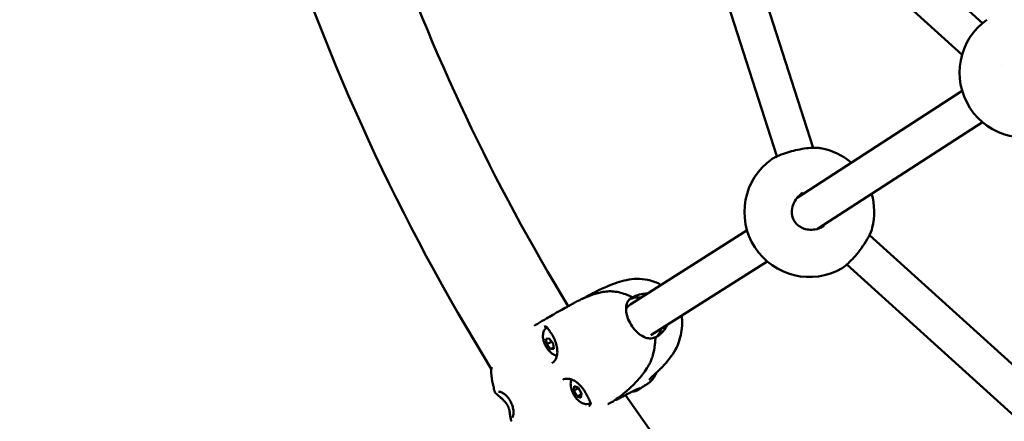
# Model space of a CAD drawing. Units: millimetres. Extents: x -23 to 6209, y 4 to 6204.
# Drawn here: x 2300 to 2725, y 2418 to 2591 of the extents above; entities that cross this region are included whole.
import ezdxf

# ---------------------------------------------------------------- set-up
doc = ezdxf.new("R2010")
doc.units = ezdxf.units.MM
doc.layers.add('Visible (ISO)', color=7, linetype='Continuous', lineweight=50)
doc.styles.get("Standard").update_dxf_attribs({"font": 'Square-721-BT.ttf'})
doc.dimstyles.new('OLCU', dxfattribs={"dimtxt": 300, "dimasz": 150, "dimexe": 0.18, "dimexo": 0.0625, "dimgap": 50, "dimtad": 1, "dimdec": 0, "dimlfac": 0.1, "dimrnd": 5, "dimzin": 0, "dimdsep": 46, "dimtxsty": 'Standard', "dimcen": 0.09, "dimse1": 1, "dimse2": 1, "dimadec": 0, "dimazin": 0, "dimtfac": 1, "dimtdec": 0, "dimtofl": 0, "dimtmove": 0, "dimatfit": 3, "dimfxl": 1, "dimtolj": 1, "dimtzin": 0, "dimarcsym": 0})

# ---------------------------------------------------------------- blocks, each defined once
blk = doc.blocks.new('*D9')
at = {"color": 0, "lineweight": -2, "transparency": 16777216}
blk.add_line((227.59, 5746.51), (227.59, 104.11), dxfattribs=at)
at = {"color": 0, "transparency": 16777216}
for points in [[(210.92, 5746.51), (244.25, 5746.51), (227.59, 5846.51)], [(210.92, 104.11), (244.25, 104.11), (227.59, 4.11)]]:
    blk.add_solid(points, dxfattribs=at)
at = {"layer": 'Defpoints', "color": 0, "transparency": 16777216}
for p in [(3287.38, 5846.51), (227.59, 4.11), (3287.38, 4.11)]:
    blk.add_point(p, dxfattribs=at)
at = {"color": 0, "transparency": 16777216, "insert": (95.41, 2925.31), "char_height": 180, "attachment_point": 5, "rotation": 90}
blk.add_mtext('\\A1;585', dxfattribs=at)

msp = doc.modelspace()

# ---------------------------------------------------------------- linework, layer by layer
msp.add_circle((3287.38, 2925.31), 2921.2)
at = {"layer": 'Visible (ISO)'}
for p, q in [((2536.76, 2865.76), (2642.77, 2536.07)), ((2521.92, 2859.63), (2627.15, 2532.38)), ((2614.47, 2681.53), (2715.8, 2589.82)), ((2598.2, 2674.66), (2707.01, 2576.2)), ((2724.09, 2571.64), (2724.09, 2571.64)), ((2635.85, 2514.44), (2707.05, 2560.6)), ((2644.63, 2501.07), (2715.76, 2547.17)), ((2627.16, 2532.35), (2627.16, 2532.35)), ((2624.94, 2531.17), (2624.94, 2531.17)), ((2635.12, 2517.7), (2635.12, 2517.7)), ((2631.29, 2511.49), (2631.29, 2511.49)), ((2564.09, 2468.61), (2614.24, 2500.51)), ((2667.08, 2498.45), (2667.08, 2498.45)), ((2667.1, 2498.43), (2923.75, 2265.92)), ((2668.3, 2501.57), (2668.3, 2501.57)), ((2572.77, 2455.17), (2622.9, 2487.06)), ((2657.31, 2485.7), (2912.07, 2254.91)), ((2563.43, 2470.53), (2563.4, 2470.57)), ((2564.56, 2471.32), (2563.43, 2470.53)), ((2563.83, 2470.99), (2564.49, 2471.45)), ((2563.86, 2468.45), (2563.89, 2468.47)), ((2527.5, 2453.63), (2528.88, 2453.8)), ((2527.81, 2451.3), (2527.5, 2453.63)), ((2527.81, 2451.3), (2529.85, 2452.41)), ((2529.51, 2449.12), (2527.81, 2451.3)), ((2528.88, 2453.8), (2530.57, 2451.63)), ((2530.57, 2451.63), (2530.88, 2449.29)), ((2530.81, 2449.84), (2529.51, 2449.12)), ((2530.88, 2449.29), (2529.51, 2449.12)), ((2504.93, 2433.03), (2504.93, 2433.03)), ((2504.99, 2432.63), (2504.99, 2432.63)), ((2505.05, 2431.86), (2505.05, 2431.86)), ((2539.51, 2431.29), (2539.73, 2433.19)), ((2541.5, 2432.38), (2539.51, 2431.29)), ((2540.95, 2428.79), (2539.51, 2431.29)), ((2539.73, 2433.19), (2541.38, 2432.59)), ((2542.79, 2429.8), (2540.95, 2428.79)), ((2541.38, 2432.59), (2542.82, 2430.09)), ((2542.82, 2430.09), (2542.61, 2428.19)), ((2542.61, 2428.19), (2540.95, 2428.79)), ((2560.42, 2428.65), (2560.42, 2428.65)), ((2554.31, 2425.46), (2554.31, 2425.46))]:
    msp.add_line(p, q, dxfattribs=at)
for centre, radius, start, end in [((3287.38, 2925.31), 921.2, 183.9058, 211.73754), ((3287.38, 2925.31), 878.8, 199.23127, 211.37924), ((2733.92, 2568.48), 28, 125.3216, 300.3637), ((2641.12, 2508.32), 28, 49.5621, 79.7346), ((2641.12, 2508.32), 28, 125.3216, 300.3637), ((2641.12, 2508.32), 28, 346.0462, 16.359), ((2556.18, 2427.65), 1, 298.8534, 305.0295), ((3287.38, 2925.31), 878.8, 214.35355, 241.37924)]:
    msp.add_arc(centre, radius, start, end, dxfattribs=at)
for major_axis, ratio, start_param, end_param in [((-4.43, 6.66), 0.881224, 6.265869, 6.679071), ((-4.56, 6.58), 0.890125, 0, 0.365984), ((-5.7, 8.22), 0.890125, 5.604913, 6.189967), ((5.7, -8.22), 0.890125, 0.089493, 0.608302)]:
    msp.add_ellipse((2568.42, 2461.88), major_axis=major_axis, ratio=ratio, start_param=start_param, end_param=end_param, dxfattribs=at)
for points, knots in [([(2624.94, 2531.17), (2625.38, 2531.48), (2625.9, 2531.78), (2627.47, 2532.55), (2628.68, 2533.04), (2631.06, 2533.87), (2632.22, 2534.22), (2634.59, 2534.86), (2635.82, 2535.15), (2638.3, 2535.63), (2639.57, 2535.82), (2642.03, 2536.06), (2643.23, 2536.11), (2644.95, 2536.04), (2645.56, 2535.97), (2646.12, 2535.87)], [0, 0, 0, 0, 0.291003, 0.291003, 0.750893, 0.750893, 1.117701, 1.117701, 1.489951, 1.489951, 1.889063, 1.889063, 2.319808, 2.319808, 2.587105, 2.587105, 2.587105, 2.587105]), ([(2638.3, 2516.64), (2637.35, 2516.03), (2636.5, 2515.25), (2635.1, 2513.5), (2634.53, 2512.49), (2633.78, 2510.42), (2633.58, 2509.31), (2633.61, 2507.26), (2633.8, 2506.28), (2634.48, 2504.64), (2634.93, 2503.93), (2635.99, 2502.76), (2636.59, 2502.28), (2637.93, 2501.49), (2638.69, 2501.18), (2640.35, 2500.76), (2641.27, 2500.66), (2643.2, 2500.72), (2644.22, 2500.91), (2646.02, 2501.52), (2646.82, 2501.9), (2647.55, 2502.38)], [0, 0, 0, 0, 0.339331, 0.339331, 0.675732, 0.675732, 1.001885, 1.001885, 1.290864, 1.290864, 1.535652, 1.535652, 1.762841, 1.762841, 2.003167, 2.003167, 2.275285, 2.275285, 2.582456, 2.582456, 2.846023, 2.846023, 2.846023, 2.846023]), ([(2668.3, 2501.57), (2668, 2500.36), (2667.42, 2498.99), (2665.98, 2496.3), (2665.16, 2494.99), (2663.44, 2492.52), (2662.53, 2491.34), (2660.78, 2489.22), (2659.9, 2488.25), (2658.32, 2486.61), (2657.57, 2485.91), (2656.33, 2484.86), (2655.8, 2484.47), (2655.28, 2484.16)], [0, 0, 0, 0, 0.585581, 0.585581, 1.070022, 1.070022, 1.505622, 1.505622, 1.90321, 1.90321, 2.272994, 2.272994, 2.59248, 2.59248, 2.59248, 2.59248]), ([(2543.31, 2470.95), (2543.45, 2471.03), (2543.59, 2471.11), (2544.56, 2471.64), (2545.38, 2472.09), (2546.83, 2472.87), (2547.46, 2473.21), (2548.48, 2473.74), (2548.86, 2473.94), (2549.55, 2474.29), (2549.87, 2474.45), (2550.64, 2474.82), (2551.06, 2475.02), (2552.44, 2475.66), (2553.34, 2476.05), (2556.92, 2477.53), (2559.58, 2478.41), (2565.13, 2479.61), (2568.31, 2479.77), (2573.08, 2478.69), (2574.75, 2478.18), (2576.73, 2477.17), (2576.95, 2477.05), (2577.17, 2476.93)], [0.260273, 0.260273, 0.260273, 0.260273, 0.310149, 0.310149, 0.595426, 0.595426, 0.810223, 0.810223, 0.940075, 0.940075, 1.064454, 1.064454, 1.252683, 1.252683, 1.690025, 1.690025, 3.002402, 3.002402, 4.433251, 4.433251, 5.216658, 5.216658, 5.313859, 5.313859, 5.313859, 5.313859]), ([(2564.71, 2471.63), (2563.98, 2472.02), (2563.27, 2472.33), (2561.57, 2472.99), (2560.61, 2473.29), (2558.69, 2473.78), (2557.74, 2473.96), (2555.89, 2474.16), (2554.98, 2474.18), (2553.24, 2474.04), (2552.43, 2473.9), (2550.06, 2473.42), (2548.53, 2472.98), (2545.58, 2471.95), (2544.15, 2471.35), (2541.84, 2470.26), (2540.94, 2469.8), (2540.06, 2469.32)], [8.835301, 8.835301, 8.835301, 8.835301, 9.177684, 9.177684, 9.676222, 9.676222, 10.174759, 10.174759, 10.673296, 10.673296, 11.171834, 11.171834, 12.168908, 12.168908, 13.165983, 13.165983, 13.820674, 13.820674, 13.820674, 13.820674]), ([(2566.02, 2472.15), (2566.33, 2472.29), (2566.67, 2472.41), (2568.18, 2472.89), (2569.31, 2473.05), (2570.46, 2473.13), (2570.83, 2473.15), (2571.22, 2473.14)], [2.4947837, 2.4947837, 2.4947837, 2.4947837, 2.5677991, 2.5677991, 2.811371, 2.811371, 2.919544, 2.919544, 2.919544, 2.919544]), ([(2522.48, 2459.28), (2523.02, 2459.61), (2523.56, 2459.93), (2525.35, 2461), (2526.5, 2461.69), (2528.63, 2462.93), (2529.54, 2463.46), (2530.96, 2464.28), (2531.5, 2464.59), (2532.82, 2465.34), (2533.6, 2465.78), (2535.28, 2466.72), (2536.21, 2467.23), (2537.63, 2468.01), (2538.13, 2468.28), (2538.75, 2468.62), (2538.89, 2468.69), (2539.2, 2468.86), (2539.37, 2468.95), (2539.67, 2469.11), (2539.79, 2469.18), (2539.97, 2469.27), (2540.01, 2469.3), (2540.06, 2469.32)], [3.949114, 3.949114, 3.949114, 3.949114, 4.162345, 4.162345, 4.684578, 4.684578, 5.064824, 5.064824, 5.294969, 5.294969, 5.56351, 5.56351, 5.878608, 5.878608, 6.050169, 6.050169, 6.096687, 6.096687, 6.166196, 6.166196, 6.235073, 6.235073, 6.259055, 6.259055, 6.259055, 6.259055]), ([(2574.3, 2454.19), (2574.02, 2454.08), (2573.74, 2453.99), (2572.52, 2453.72), (2571.76, 2453.82), (2570.34, 2454.14), (2569.3, 2454.59), (2567.51, 2455.88), (2566.65, 2456.59), (2564.97, 2458.51), (2564.3, 2459.46), (2563.21, 2461.5), (2562.79, 2462.56), (2562.16, 2464.88), (2562.08, 2465.87), (2562.06, 2467.43), (2562.18, 2468.17), (2562.37, 2468.78), (2562.57, 2469.41), (2562.91, 2470.07), (2563.79, 2470.96), (2564.06, 2471.2), (2564.38, 2471.42)], [2.494784, 2.494784, 2.494784, 2.494784, 2.567799, 2.567799, 2.811371, 2.811371, 3.213156, 3.213156, 3.442718, 3.442718, 3.621352, 3.621352, 3.801205, 3.801205, 4.022102, 4.022102, 4.316353, 4.316353, 4.316353, 4.618722, 4.618722, 4.733212, 4.733212, 4.733212, 4.733212]), ([(2564.38, 2471.42), (2564.44, 2471.46), (2564.49, 2471.5), (2564.6, 2471.57), (2564.64, 2471.59), (2564.7, 2471.63), (2564.72, 2471.63), (2564.7, 2471.6), (2564.62, 2471.54), (2564.49, 2471.45)], [0, 0, 0, 0, 0.0283717, 0.0283717, 0.0642982, 0.0642982, 0.1122293, 0.1122293, 0.1899612, 0.1899612, 0.1899612, 0.1899612]), ([(2564.56, 2471.32), (2564.61, 2471.36), (2564.67, 2471.4), (2564.88, 2471.53), (2565.04, 2471.64), (2565.36, 2471.82), (2565.49, 2471.9), (2565.69, 2472), (2565.76, 2472.04), (2565.89, 2472.1), (2565.95, 2472.13), (2566.02, 2472.15)], [0, 0, 0, 0, 0.0405983, 0.0405983, 0.1282737, 0.1282737, 0.1937262, 0.1937262, 0.2259145, 0.2259145, 0.2560603, 0.2560603, 0.2560603, 0.2560603]), ([(2586.03, 2463.6), (2586.04, 2463.54), (2586.05, 2463.48), (2586.23, 2462.32), (2586.29, 2461.27), (2586.24, 2458.86), (2586.07, 2457.54), (2585.37, 2453.59), (2584.52, 2451.09), (2581.89, 2446.33), (2579.94, 2443.92), (2577.42, 2441.26), (2577.12, 2440.94), (2576.34, 2440.17), (2575.86, 2439.71), (2575.03, 2438.92), (2574.66, 2438.58), (2574.31, 2438.27), (2574.27, 2438.23), (2574.21, 2438.18), (2574.18, 2438.16), (2574.17, 2438.14), (2574.15, 2438.13), (2574.07, 2438.05), (2573.96, 2437.95), (2573.74, 2437.75), (2573.62, 2437.63), (2573.1, 2437.12), (2572.71, 2436.72), (2572.14, 2436.13), (2572.1, 2436.09), (2572.07, 2436.06), (2572.06, 2436.05), (2572.06, 2436.05)], [7.078194, 7.078194, 7.078194, 7.078194, 7.098988, 7.098988, 7.489007, 7.489007, 8.047831, 8.047831, 9.224507, 9.224507, 10.748529, 10.748529, 10.951929, 10.951929, 11.257037, 11.257037, 11.485994, 11.485994, 11.515978, 11.515978, 11.538618, 11.538618, 11.582373, 11.582373, 11.714014, 11.714014, 11.907279, 11.907279, 12.487462, 12.487462, 12.537504, 12.537504, 12.556144, 12.556144, 12.556144, 12.556144]), ([(2579.82, 2459.65), (2579.6, 2459.19), (2579.37, 2458.77), (2579.12, 2458.38), (2578.59, 2457.53), (2577.86, 2456.59), (2576.64, 2455.46), (2576.3, 2455.18), (2575.94, 2454.93)], [4.1789307, 4.1789307, 4.1789307, 4.1789307, 4.3163525, 4.3163525, 4.3163525, 4.6187222, 4.6187222, 4.7332118, 4.7332118, 4.7332118, 4.7332118]), ([(2532.23, 2446.35), (2531.85, 2446.43), (2531.51, 2446.54), (2530.61, 2446.95), (2530.13, 2447.28), (2529.1, 2448.14), (2528.6, 2448.71), (2527.73, 2449.92), (2527.36, 2450.55), (2526.76, 2451.86), (2526.52, 2452.53), (2526.2, 2453.98), (2526.12, 2454.76), (2526.27, 2455.96), (2526.35, 2456.3), (2526.65, 2457.18), (2526.95, 2457.75), (2527.56, 2458.39), (2527.71, 2458.53), (2527.87, 2458.65)], [6.473713, 6.473713, 6.473713, 6.473713, 6.642219, 6.642219, 6.964663, 6.964663, 7.408826, 7.408826, 7.829782, 7.829782, 8.24524, 8.24524, 8.68983, 8.68983, 8.855631, 8.855631, 9.0997, 9.0997, 9.167825, 9.167825, 9.167825, 9.167825]), ([(2526.79, 2458.81), (2526.96, 2458.9), (2527.11, 2458.95), (2527.34, 2458.98), (2527.42, 2458.97), (2527.6, 2458.88), (2527.7, 2458.81), (2527.9, 2458.62), (2528, 2458.51), (2528.23, 2458.23), (2528.36, 2458.06), (2528.64, 2457.66), (2528.79, 2457.43), (2529.13, 2456.93), (2529.32, 2456.66), (2529.72, 2456.06), (2529.93, 2455.75), (2530.35, 2455.07), (2530.56, 2454.71), (2530.94, 2453.96), (2531.11, 2453.59), (2531.43, 2452.82), (2531.58, 2452.43), (2531.85, 2451.63), (2531.97, 2451.23), (2532.16, 2450.42), (2532.24, 2450.02), (2532.36, 2449.23), (2532.39, 2448.83), (2532.42, 2448.07), (2532.41, 2447.7), (2532.35, 2446.97), (2532.3, 2446.63), (2532.14, 2445.96), (2532.04, 2445.64), (2531.79, 2445.04), (2531.63, 2444.75), (2531.27, 2444.22), (2531.06, 2443.97), (2530.58, 2443.51), (2530.3, 2443.31), (2530, 2443.13)], [-4.417737, -4.417737, -4.417737, -4.417737, -4.304072, -4.304072, -4.158003, -4.158003, -4.043803, -4.043803, -3.9449, -3.9449, -3.83729, -3.83729, -3.721442, -3.721442, -3.602703, -3.602703, -3.47784, -3.47784, -3.345416, -3.345416, -3.2219, -3.2219, -3.096638, -3.096638, -2.971716, -2.971716, -2.846844, -2.846844, -2.721791, -2.721791, -2.596322, -2.596322, -2.469639, -2.469639, -2.340511, -2.340511, -2.206702, -2.206702, -2.066295, -2.066295, -1.913511, -1.913511, -1.913511, -1.913511]), ([(2556.76, 2426.83), (2558.39, 2427.97), (2559.99, 2429.19), (2563.09, 2431.78), (2564.6, 2433.16), (2566.75, 2435.41), (2567.46, 2436.19), (2568.82, 2437.82), (2569.48, 2438.66), (2570.74, 2440.44), (2571.35, 2441.35), (2572.21, 2442.89), (2572.49, 2443.43), (2572.98, 2444.58), (2573.2, 2445.17), (2573.79, 2447.04), (2574.09, 2448.37), (2574.42, 2450.48), (2574.52, 2451.19), (2574.66, 2452.7), (2574.7, 2453.48), (2574.69, 2454.31)], [0, 0, 0, 0, 1.296202, 1.296202, 2.592404, 2.592404, 3.240505, 3.240505, 3.888606, 3.888606, 4.536706, 4.536706, 4.860757, 4.860757, 5.184807, 5.184807, 5.832908, 5.832908, 6.156959, 6.156959, 6.481009, 6.481009, 6.481009, 6.481009]), ([(2574.69, 2454.31), (2574.69, 2454.32), (2574.69, 2454.32), (2574.67, 2454.32), (2574.63, 2454.31), (2574.53, 2454.28), (2574.5, 2454.27), (2574.41, 2454.23), (2574.36, 2454.22), (2574.3, 2454.19)], [0.1114441, 0.1114441, 0.1114441, 0.1114441, 0.1282737, 0.1282737, 0.1937262, 0.1937262, 0.2259145, 0.2259145, 0.2560603, 0.2560603, 0.2560603, 0.2560603]), ([(2575.94, 2454.93), (2575.87, 2454.88), (2575.79, 2454.82), (2575.62, 2454.71), (2575.52, 2454.64), (2575.29, 2454.5), (2575.17, 2454.42), (2574.91, 2454.26), (2574.79, 2454.18), (2574.69, 2454.11)], [0, 0, 0, 0, 0.0283717, 0.0283717, 0.0642982, 0.0642982, 0.1122293, 0.1122293, 0.1627969, 0.1627969, 0.1627969, 0.1627969]), ([(2504.52, 2434.16), (2504.2, 2435.76), (2503.94, 2437.41), (2503.87, 2439.43), (2503.87, 2439.9), (2503.92, 2440.71), (2503.95, 2441.04), (2504, 2441.37)], [0, 0, 0, 0, 0.4976122, 0.4976122, 0.6510532, 0.6510532, 0.7573486, 0.7573486, 0.7573486, 0.7573486]), ([(2575.01, 2438.91), (2574.83, 2438.37), (2574.59, 2437.86), (2574.09, 2436.97), (2573.83, 2436.59), (2573.31, 2435.93), (2573.05, 2435.65), (2572.45, 2435.07), (2572.11, 2434.79), (2571.58, 2434.4), (2571.38, 2434.26), (2570.97, 2433.99), (2570.76, 2433.86), (2570.39, 2433.63), (2570.25, 2433.54), (2570, 2433.39), (2569.91, 2433.33), (2569.75, 2433.23), (2569.68, 2433.19), (2569.32, 2432.96), (2569.05, 2432.79), (2568.55, 2432.46), (2568.33, 2432.31), (2568.11, 2432.17)], [1.202011, 1.202011, 1.202011, 1.202011, 1.371969, 1.371969, 1.514326, 1.514326, 1.636006, 1.636006, 1.802109, 1.802109, 1.941439, 1.941439, 2.080685, 2.080685, 2.164215, 2.164215, 2.204453, 2.204453, 2.231308, 2.231308, 2.338838, 2.338838, 2.438089, 2.438089, 2.438089, 2.438089]), ([(2534.81, 2435.97), (2535.1, 2436.12), (2535.41, 2436.24), (2536.04, 2436.4), (2536.37, 2436.44), (2537.03, 2436.45), (2537.36, 2436.42), (2538.02, 2436.3), (2538.34, 2436.2), (2538.99, 2435.95), (2539.32, 2435.8), (2539.95, 2435.45), (2540.27, 2435.25), (2540.89, 2434.79), (2541.2, 2434.55), (2541.8, 2434.01), (2542.09, 2433.72), (2542.66, 2433.12), (2542.93, 2432.8), (2543.45, 2432.14), (2543.7, 2431.8), (2544.17, 2431.11), (2544.39, 2430.76), (2544.79, 2430.05), (2544.98, 2429.68), (2545.35, 2428.96), (2545.52, 2428.62), (2545.84, 2428), (2545.98, 2427.72), (2546.25, 2427.19), (2546.37, 2426.94), (2546.57, 2426.49), (2546.65, 2426.3), (2546.75, 2425.96), (2546.78, 2425.82), (2546.8, 2425.59), (2546.8, 2425.5), (2546.75, 2425.32), (2546.71, 2425.22), (2546.49, 2424.99), (2546.33, 2424.87), (2546.1, 2424.73), (2546.08, 2424.72), (2546.06, 2424.7)], [-1.386506, -1.386506, -1.386506, -1.386506, -1.241831, -1.241831, -1.099422, -1.099422, -0.963087, -0.963087, -0.833521, -0.833521, -0.708228, -0.708228, -0.584996, -0.584996, -0.462557, -0.462557, -0.340405, -0.340405, -0.21833, -0.21833, -0.09583, -0.09583, 0.026068, 0.026068, 0.15279, 0.15279, 0.275562, 0.275562, 0.391512, 0.391512, 0.508811, 0.508811, 0.621996, 0.621996, 0.724087, 0.724087, 0.818836, 0.818836, 0.943145, 0.943145, 1.057865, 1.057865, 1.067453, 1.067453, 1.067453, 1.067453]), ([(2546.78, 2425.81), (2546.48, 2425.68), (2546.17, 2425.59), (2545.39, 2425.46), (2544.94, 2425.46), (2544.02, 2425.59), (2543.57, 2425.73), (2542.59, 2426.17), (2542.11, 2426.5), (2541.07, 2427.37), (2540.57, 2427.94), (2539.7, 2429.15), (2539.34, 2429.78), (2538.73, 2431.09), (2538.5, 2431.76), (2538.18, 2433.21), (2538.09, 2433.99), (2538.25, 2435.19), (2538.32, 2435.53), (2538.47, 2435.96), (2538.5, 2436.04), (2538.54, 2436.13)], [3.758049, 3.758049, 3.758049, 3.758049, 3.867112, 3.867112, 4.035596, 4.035596, 4.251675, 4.251675, 4.574119, 4.574119, 5.018282, 5.018282, 5.439238, 5.439238, 5.854696, 5.854696, 6.299286, 6.299286, 6.465087, 6.465087, 6.502621, 6.502621, 6.502621, 6.502621]), ([(2504.99, 2432.63), (2505, 2432.71), (2504.99, 2432.77), (2504.98, 2432.91), (2504.96, 2432.97), (2504.93, 2433.03)], [0, 0, 0, 0, 0.1304156, 0.1304156, 0.3332714, 0.3332714, 0.3332714, 0.3332714]), ([(2510.8, 2425.14), (2510.65, 2425.39), (2510.49, 2425.64), (2510.13, 2426.12), (2509.94, 2426.35), (2509.49, 2426.84), (2509.23, 2427.09), (2508.61, 2427.69), (2508.25, 2428), (2507.4, 2428.72), (2506.95, 2429.09), (2505.94, 2430), (2505.46, 2430.42), (2505.24, 2431.2)], [0, 0, 0, 0, 0.08801, 0.08801, 0.184125, 0.184125, 0.310777, 0.310777, 0.510378, 0.510378, 0.822282, 0.822282, 1.342479, 1.342479, 1.342479, 1.342479]), ([(2512.05, 2426.93), (2511.81, 2427.35), (2511.54, 2427.75), (2510.99, 2428.48), (2510.69, 2428.81), (2510.08, 2429.41), (2509.76, 2429.68), (2509.1, 2430.17), (2508.76, 2430.37), (2508.08, 2430.69), (2507.77, 2430.78), (2507.38, 2430.84), (2507.25, 2430.84), (2507.11, 2430.83), (2507.07, 2430.82), (2507.07, 2430.82)], [0, 0, 0, 0, 0.143923, 0.143923, 0.291193, 0.291193, 0.458094, 0.458094, 0.662847, 0.662847, 0.928698, 0.928698, 1.109075, 1.109075, 1.221498, 1.221498, 1.221498, 1.221498]), ([(2560.42, 2428.65), (2561.38, 2429.16), (2562.27, 2429.63), (2563.9, 2430.46), (2564.64, 2430.83), (2565.6, 2431.3), (2565.9, 2431.44), (2566.44, 2431.7), (2566.69, 2431.82), (2567.12, 2432.01), (2567.32, 2432.1), (2567.64, 2432.23), (2567.77, 2432.28), (2567.95, 2432.34), (2568.01, 2432.36), (2568.01, 2432.36)], [0.389574, 0.389574, 0.389574, 0.389574, 0.799791, 0.799791, 1.210008, 1.210008, 1.415117, 1.415117, 1.620225, 1.620225, 1.825334, 1.825334, 2.030442, 2.030442, 2.208338, 2.208338, 2.208338, 2.208338]), ([(2568.11, 2432.17), (2567.92, 2432.03), (2567.69, 2431.89), (2567.07, 2431.52), (2566.58, 2431.28), (2565.61, 2430.99), (2565.11, 2430.88), (2564.56, 2430.79)], [2.912721, 2.912721, 2.912721, 2.912721, 3.2013732, 3.2013732, 3.5065643, 3.5065643, 3.7710282, 3.7710282, 3.7710282, 3.7710282]), ([(2513.03, 2419.69), (2513.03, 2419.69), (2513.04, 2419.7), (2513.08, 2419.76), (2513.15, 2419.89), (2513.31, 2420.3), (2513.41, 2420.66), (2513.49, 2421.46), (2513.5, 2421.85), (2513.46, 2422.61), (2513.42, 2422.97), (2513.3, 2423.66), (2513.23, 2423.99), (2513.06, 2424.62), (2512.96, 2424.92), (2512.66, 2425.74), (2512.41, 2426.29), (2512.1, 2426.84), (2512.08, 2426.89), (2512.05, 2426.93)], [0.145138, 0.145138, 0.145138, 0.145138, 0.206002, 0.206002, 0.382339, 0.382339, 0.685926, 0.685926, 0.889403, 0.889403, 1.041203, 1.041203, 1.162893, 1.162893, 1.264419, 1.264419, 1.440481, 1.440481, 1.456066, 1.456066, 1.456066, 1.456066]), ([(2556.67, 2426.77), (2556.51, 2426.69), (2556.36, 2426.6), (2556.05, 2426.43), (2555.89, 2426.35), (2555.58, 2426.17), (2555.42, 2426.08), (2555.11, 2425.91), (2554.95, 2425.82), (2554.63, 2425.64), (2554.47, 2425.55), (2554.31, 2425.46)], [0.0012593, 0.0012593, 0.0012593, 0.0012593, 0.059182, 0.059182, 0.1171047, 0.1171047, 0.1750273, 0.1750273, 0.23295, 0.23295, 0.2908727, 0.2908727, 0.2908727, 0.2908727]), ([(2557.4, 2427.28), (2557.44, 2427.28), (2557.48, 2427.28), (2557.66, 2427.28), (2557.8, 2427.3), (2558.06, 2427.38), (2558.19, 2427.44), (2558.32, 2427.51), (2558.32, 2427.51), (2558.32, 2427.51)], [0.0889725, 0.0889725, 0.0889725, 0.0889725, 0.1027794, 0.1027794, 0.1448058, 0.1448058, 0.1886022, 0.1886022, 0.1892176, 0.1892176, 0.1892176, 0.1892176]), ([(2560.42, 2428.65), (2560.28, 2428.57), (2560.14, 2428.5), (2559.86, 2428.35), (2559.72, 2428.27), (2559.44, 2428.12), (2559.29, 2428.04), (2559, 2427.88), (2558.86, 2427.8), (2558.56, 2427.64), (2558.41, 2427.56), (2558.26, 2427.48)], [0.0003572, 0.0003572, 0.0003572, 0.0003572, 0.0592697, 0.0592697, 0.1181821, 0.1181821, 0.1770945, 0.1770945, 0.2360069, 0.2360069, 0.2949194, 0.2949194, 0.2949194, 0.2949194]), ([(2512.79, 2418.06), (2512.6, 2418.27), (2512.49, 2418.48), (2512.31, 2418.95), (2512.25, 2419.23), (2512.12, 2419.98), (2512.07, 2420.5), (2511.92, 2421.58), (2511.84, 2422.11), (2511.63, 2423.05), (2511.53, 2423.41), (2511.33, 2424), (2511.25, 2424.22), (2511.05, 2424.67), (2510.93, 2424.91), (2510.8, 2425.14)], [0, 0, 0, 0, 0.177522, 0.177522, 0.433413, 0.433413, 0.76882, 0.76882, 1.013999, 1.013999, 1.151531, 1.151531, 1.226645, 1.226645, 1.305961, 1.305961, 1.305961, 1.305961])]:
    msp.add_open_spline(points, degree=3, knots=knots, dxfattribs=at)
for points in [[(2655.28, 2484.16), (2655.28, 2484.16), (2655.28, 2484.16), (2655.28, 2484.16)], [(2504.93, 2433.03), (2504.74, 2433.39), (2504.59, 2433.77), (2504.52, 2434.16)], [(2505.05, 2431.86), (2504.99, 2432.11), (2504.96, 2432.38), (2504.99, 2432.63)], [(2505.24, 2431.21), (2505.17, 2431.42), (2505.11, 2431.64), (2505.05, 2431.86)], [(2554.16, 2425.38), (2554.21, 2425.4), (2554.26, 2425.43), (2554.31, 2425.46)]]:
    msp.add_open_spline(points, degree=3, dxfattribs=at)
for points, weights in [([(2529.86, 2452.54), (2529.85, 2452.48), (2529.85, 2452.41)], [1.01261664767, 1.00658895878, 1]), ([(2529.85, 2452.41), (2530.02, 2452.28), (2530.16, 2452.15)], [1, 1.01985307649, 1.03461057089])]:
    msp.add_rational_spline(points, weights, degree=2, dxfattribs=at)

# ---------------------------------------------------------------- dimensions: what is measured, and where the dimension line sits
dim = msp.add_linear_dim(base=(227.59, 4.11), p1=(3287.38, 5846.51), p2=(3287.38, 4.11), angle=90, dimstyle='OLCU', override={"dimtxt": 180, "dimasz": 100, "dimgap": 40})
dim.commit()
dim.dimension.update_dxf_attribs({"geometry": '*D9', "text_midpoint": (95.41, 2925.31)})

doc.saveas('drawing.dxf')
